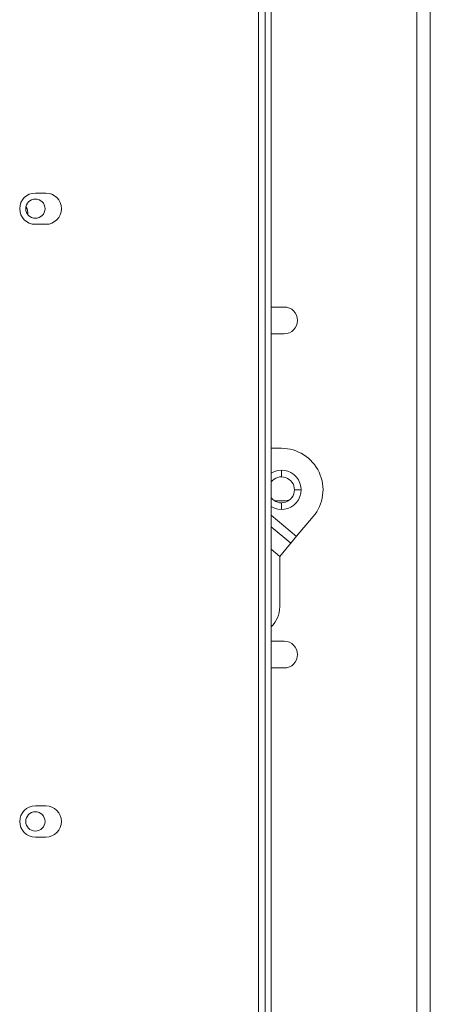
# Model space of a CAD drawing. Units: inches. Extents: x 0 to 148, y 0 to 91.
# Drawn here: x 62 to 65, y 67 to 76 of the extents above; entities that cross this region are included whole.
import ezdxf

# ---------------------------------------------------------------- set-up
doc = ezdxf.new("R2010")
doc.units = ezdxf.units.IN
doc.header["$MEASUREMENT"] = 0
doc.layers.add('CONTINUOUS1', color=7, linetype='Continuous', lineweight=20)

msp = doc.modelspace()

# ---------------------------------------------------------------- linework, layer by layer
at = {"layer": 'CONTINUOUS1'}
for p, q in [((63.7289, 60.1296), (63.7289, 83.3556)), ((63.7889, 83.3016), (63.7889, 60.1836)), ((63.8419, 83.3016), (63.8419, 60.1836)), ((65.1483, 61.1264), (65.1483, 82.3664)), ((65.2683, 61.9064), (65.2683, 81.5864)), ((61.8209, 74.6331), (61.7269, 74.6331)), ((61.7269, 74.3521), (61.8209, 74.3521)), ((63.8419, 73.6099), (63.9583, 73.6099)), ((63.9583, 73.3699), (63.8419, 73.3699)), ((63.9333, 72.3419), (63.8419, 72.3419)), ((63.9333, 72.1454), (63.9333, 72.0854)), ((64.1098, 71.9689), (64.0498, 71.9689)), ((63.9583, 71.8699), (63.8724, 71.8699)), ((63.9333, 71.7924), (63.9333, 71.8524)), ((63.8419, 71.7401), (64.0685, 71.5504)), ((64.0698, 71.5519), (64.2187, 71.7287)), ((64.0185, 71.4905), (63.8419, 71.6383)), ((63.9183, 71.3709), (64.0698, 71.5519)), ((63.9183, 71.3709), (63.8419, 71.4349)), ((63.9183, 70.9189), (63.9183, 71.3709)), ((63.8419, 70.6099), (63.9583, 70.6099)), ((63.9583, 70.3699), (63.8419, 70.3699)), ((61.8209, 69.1331), (61.7269, 69.1331)), ((61.7269, 68.8521), (61.8209, 68.8521))]:
    msp.add_line(p, q, dxfattribs=at)
for centre in [(61.7269, 74.4926), (61.7269, 68.9926)]:
    msp.add_circle(centre, 0.0865, dxfattribs=at)
for centre, radius, start, end in [((61.7269, 74.4926), 0.1405, 90, 270), ((61.8209, 74.4926), 0.1405, 270, 90), ((61.5603, 74.4524), 0.1, 353.23542, 33.21141), ((63.9583, 73.4899), 0.12, 270, 90), ((63.9333, 71.9689), 0.373, 319.90937, 90), ((63.9333, 71.9689), 0.1765, 238.59362, 121.40638), ((63.9333, 71.9689), 0.1165, 217.68457, 142.26131), ((63.9583, 71.9899), 0.12, 270, 295.02075), ((63.6683, 70.9189), 0.25, 314.04618, 0), ((63.9583, 70.4899), 0.12, 270, 90), ((61.7269, 68.9926), 0.1405, 90, 270), ((61.8209, 68.9926), 0.1405, 270, 90)]:
    msp.add_arc(centre, radius, start, end, dxfattribs=at)

doc.saveas('drawing.dxf')
